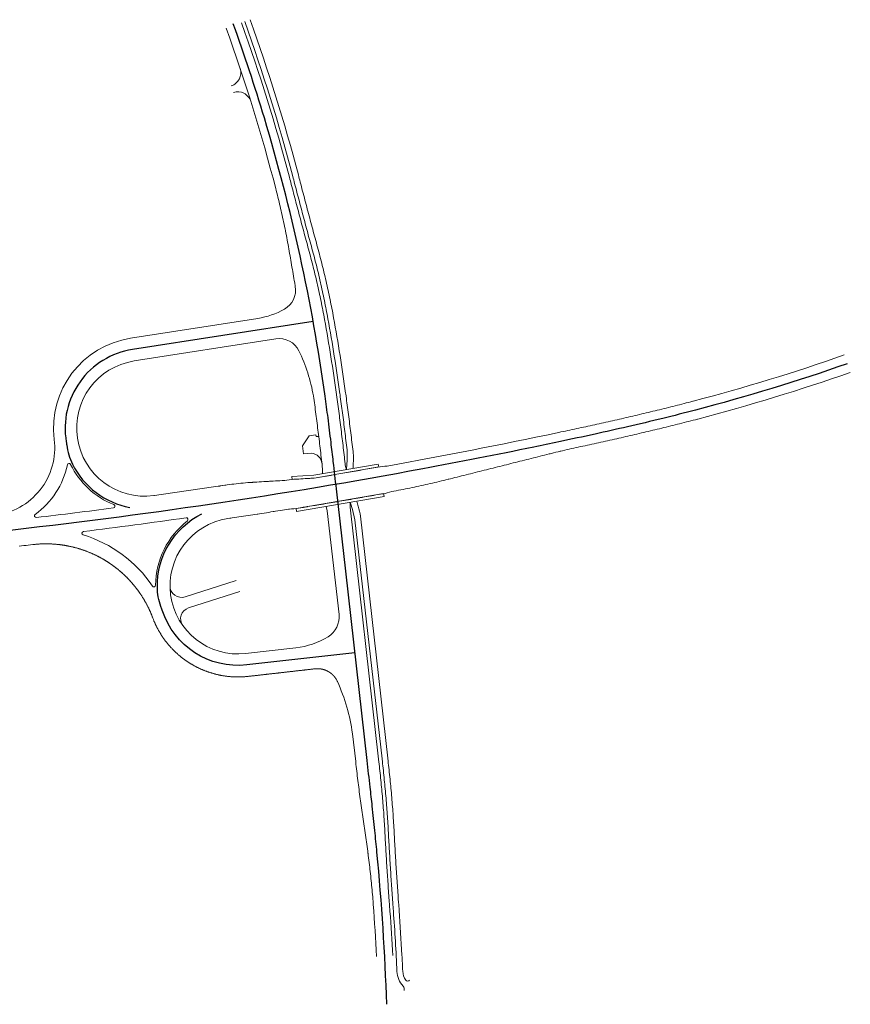
# Model space of a CAD drawing. Units: metres. Extents: x -482 to 163, y 351311 to 351738.
# Drawn here: x -198 to 163, y 351311 to 351738 of the extents above; entities that cross this region are included whole.
import ezdxf

# ---------------------------------------------------------------- set-up
doc = ezdxf.new("R2010")
doc.units = ezdxf.units.M
doc.header["$LTSCALE"] = 0.5
doc.layers.add('P_SV_SB_ACHS_0', color=2, linetype='Continuous')
doc.layers.add('P_SV_SB_FBRD_0', color=1, linetype='Continuous', lineweight=18)

msp = doc.modelspace()

# ---------------------------------------------------------------- linework, layer by layer
at = {"layer": 'P_SV_SB_ACHS_0', "ltscale": 0.2, "flags": 128}
for points in [[(-91.43, 351694.97, 0.013426), (-104.92, 351735.75, 0.013426)], [(-38.29, 351310.56, 0.015022), (-42.55, 351376.5, 0.001993), (-43.48, 351385.92, 0.001424), (-44.59, 351396.44, 0.000854), (-45.51, 351404.74, 0.000285), (-46.82, 351416.36), (-56.11, 351498.39), (-60.16, 351534.17, 0.000396), (-61.5, 351545.91, 0.001187), (-62.48, 351554.29, 0.001978), (-63.79, 351564.89, 0.002769), (-65.06, 351574.37, 0.038635), (-91.43, 351694.97)], [(-70.23, 351606.72), (-148.7, 351594.53, 0.419409), (-177.39, 351554.54, -0.014315), (-177.19, 351553.13, 0.087077), (-174.73, 351544.84, 0.235757), (-149.76, 351526.02)], [(161.57, 351588.39, -0.020259), (95.72, 351568.27, -0.004107), (81.45, 351564.66, -0.003368), (66.15, 351561.03, -0.00263), (52.11, 351557.88, -0.001891), (36.43, 351554.51, -0.001119), (25.47, 351552.22, -0.004907), (-22.67, 351542.77, -0.01857), (-206.31, 351515.61, -0.00123), (-219.51, 351514.19, -0.000879), (-234.28, 351512.67, -0.000527), (-245.94, 351511.49, -0.000176), (-262.26, 351509.87), (-481.23, 351488.25)], [(-52.1, 351463.05), (-98.99, 351457.74, -0.357096), (-135.71, 351481.45, 0.011219), (-136.3, 351483.14, -0.085397), (-137.87, 351491.47, -0.288078), (-118.55, 351523.32)]]:
    msp.add_lwpolyline(points, format="xyb", dxfattribs=at)
at = {"layer": 'P_SV_SB_FBRD_0', "flags": 128}
for points in [[(-55.81, 351542.42), (-56.29, 351544.37), (-56.35, 351544.93), (-56.46, 351545.93), (-56.58, 351546.92), (-56.7, 351547.92), (-56.81, 351548.91), (-56.93, 351549.91), (-57.04, 351550.9), (-57.16, 351551.9), (-57.28, 351552.89), (-57.4, 351553.89), (-57.52, 351554.89), (-57.63, 351555.88), (-57.76, 351556.88), (-57.88, 351557.88), (-58, 351558.87), (-58.12, 351559.87), (-58.24, 351560.86), (-58.37, 351561.86), (-58.49, 351562.86), (-58.62, 351563.85), (-58.74, 351564.85), (-58.87, 351565.85), (-59, 351566.84), (-59.13, 351567.84), (-59.26, 351568.84), (-59.39, 351569.83), (-59.53, 351570.83), (-59.66, 351571.83), (-59.79, 351572.82), (-59.93, 351573.82), (-60.07, 351574.82), (-60.1, 351575.06, 0.010239), (-65.31, 351607.61), (-65.49, 351608.6), (-65.67, 351609.58), (-65.86, 351610.57), (-66.05, 351611.56), (-66.24, 351612.55), (-66.43, 351613.54), (-66.63, 351614.52), (-66.83, 351615.51), (-67.04, 351616.49), (-67.24, 351617.48), (-67.45, 351618.46), (-67.66, 351619.45), (-67.88, 351620.43), (-68.1, 351621.41), (-68.32, 351622.39), (-68.54, 351623.38), (-68.77, 351624.36), (-69, 351625.34), (-69.23, 351626.32), (-69.46, 351627.29), (-69.7, 351628.27), (-69.94, 351629.25), (-70.19, 351630.23), (-70.43, 351631.2), (-70.68, 351632.18), (-70.93, 351633.15), (-71.19, 351634.12), (-71.45, 351635.1), (-71.71, 351636.07), (-71.97, 351637.04), (-72.23, 351638.01), (-72.5, 351638.98), (-72.76, 351639.95), (-73.03, 351640.93), (-73.29, 351641.9), (-73.55, 351642.87), (-73.81, 351643.84), (-74.08, 351644.81), (-74.34, 351645.78), (-74.6, 351646.75), (-74.86, 351647.72), (-75.12, 351648.69), (-75.38, 351649.66), (-75.64, 351650.64), (-75.89, 351651.61), (-76.15, 351652.58), (-76.41, 351653.55), (-76.67, 351654.52), (-76.93, 351655.49), (-77.18, 351656.46), (-77.44, 351657.43), (-77.69, 351658.41), (-77.95, 351659.38), (-78.2, 351660.35), (-78.46, 351661.32), (-78.71, 351662.29), (-78.97, 351663.26), (-79.22, 351664.24), (-79.47, 351665.21), (-79.73, 351666.18), (-79.73, 351666.19, 0.000982), (-80.53, 351669.24), (-80.53, 351669.24, 0.021843), (-101.37, 351736.24)], [(-99.96, 351736.75, -0.021843), (-79.08, 351669.62), (-79.08, 351669.62, -0.000982), (-78.28, 351666.56), (-78.27, 351666.56), (-78.02, 351665.58), (-77.77, 351664.61), (-77.51, 351663.64), (-77.26, 351662.66), (-77.01, 351661.69), (-76.75, 351660.71), (-76.49, 351659.74), (-76.24, 351658.77), (-75.98, 351657.79), (-75.73, 351656.82), (-75.47, 351655.85), (-75.21, 351654.88), (-74.95, 351653.9), (-74.69, 351652.93), (-74.44, 351651.96), (-74.18, 351650.98), (-73.92, 351650.01), (-73.66, 351649.04), (-73.4, 351648.06), (-73.14, 351647.09), (-72.88, 351646.12), (-72.61, 351645.15), (-72.35, 351644.17), (-72.09, 351643.2), (-71.83, 351642.23), (-71.56, 351641.26), (-71.3, 351640.28), (-71.03, 351639.31), (-70.77, 351638.34), (-70.51, 351637.36), (-70.24, 351636.39), (-69.98, 351635.42), (-69.72, 351634.44), (-69.47, 351633.47), (-69.21, 351632.49), (-68.96, 351631.51), (-68.72, 351630.54), (-68.47, 351629.56), (-68.23, 351628.58), (-67.99, 351627.6), (-67.76, 351626.62), (-67.53, 351625.64), (-67.3, 351624.65), (-67.07, 351623.67), (-66.85, 351622.69), (-66.63, 351621.71), (-66.41, 351620.72), (-66.19, 351619.74), (-65.98, 351618.75), (-65.77, 351617.77), (-65.56, 351616.78), (-65.36, 351615.79), (-65.16, 351614.8), (-64.96, 351613.81), (-64.76, 351612.83), (-64.57, 351611.84), (-64.38, 351610.85), (-64.2, 351609.86), (-64.01, 351608.86), (-63.83, 351607.88, -0.010239), (-58.62, 351575.27), (-58.58, 351575.02), (-58.45, 351574.02), (-58.31, 351573.03), (-58.17, 351572.03), (-58.04, 351571.03), (-57.91, 351570.03), (-57.77, 351569.03), (-57.64, 351568.03), (-57.51, 351567.04), (-57.38, 351566.04), (-57.26, 351565.04), (-57.13, 351564.04), (-57, 351563.04), (-56.88, 351562.05), (-56.75, 351561.05), (-56.63, 351560.05), (-56.51, 351559.05), (-56.39, 351558.06), (-56.27, 351557.06), (-56.15, 351556.06), (-56.03, 351555.07), (-55.91, 351554.07), (-55.79, 351553.07), (-55.67, 351552.07), (-55.55, 351551.08), (-55.51, 351550.73), (-55.44, 351546.53), (-55.78, 351542.82)], [(-52.85, 351542.93, -0.055849), (-52.85, 351545.15, 0.057298), (-52.88, 351549.72), (-52.95, 351550.37), (-53.07, 351551.37), (-53.19, 351552.37), (-53.31, 351553.37), (-53.42, 351554.36), (-53.54, 351555.36), (-53.66, 351556.36), (-53.78, 351557.36), (-53.91, 351558.36), (-54.03, 351559.36), (-54.15, 351560.36), (-54.27, 351561.36), (-54.4, 351562.36), (-54.52, 351563.36), (-54.65, 351564.36), (-54.78, 351565.36), (-54.9, 351566.36), (-55.03, 351567.36), (-55.16, 351568.36), (-55.3, 351569.36), (-55.43, 351570.36), (-55.56, 351571.36), (-55.7, 351572.36), (-55.83, 351573.36), (-55.97, 351574.36), (-56.11, 351575.37), (-56.14, 351575.61, 0.010239), (-61.37, 351608.32), (-61.55, 351609.31), (-61.74, 351610.31), (-61.92, 351611.3), (-62.11, 351612.29), (-62.31, 351613.29), (-62.5, 351614.28), (-62.7, 351615.27), (-62.9, 351616.26), (-63.11, 351617.25), (-63.32, 351618.24), (-63.53, 351619.23), (-63.74, 351620.22), (-63.95, 351621.21), (-64.17, 351622.19), (-64.4, 351623.18), (-64.62, 351624.17), (-64.85, 351625.15), (-65.08, 351626.14), (-65.31, 351627.12), (-65.55, 351628.1), (-65.79, 351629.09), (-66.03, 351630.07), (-66.27, 351631.05), (-66.52, 351632.03), (-66.77, 351633.01), (-67.02, 351633.99), (-67.28, 351634.97), (-67.54, 351635.95), (-67.8, 351636.92), (-68.06, 351637.9), (-68.33, 351638.88), (-68.59, 351639.85), (-68.86, 351640.83), (-69.12, 351641.8), (-69.39, 351642.78), (-69.65, 351643.76), (-69.91, 351644.73), (-70.18, 351645.71), (-70.44, 351646.68), (-70.7, 351647.66), (-70.96, 351648.64), (-71.22, 351649.61), (-71.48, 351650.59), (-71.75, 351651.56), (-72.01, 351652.54), (-72.26, 351653.52), (-72.52, 351654.49), (-72.78, 351655.47), (-73.04, 351656.44), (-73.3, 351657.42), (-73.56, 351658.4), (-73.81, 351659.37), (-74.07, 351660.35), (-74.33, 351661.32), (-74.58, 351662.3), (-74.84, 351663.28), (-75.09, 351664.25), (-75.35, 351665.23), (-75.6, 351666.21), (-75.85, 351667.18), (-75.86, 351667.19, 0.000982), (-76.66, 351670.26), (-76.66, 351670.26, 0.021843), (-97.61, 351737.6)], [(-107.96, 351733.87, -0.022825), (-86.5, 351664.43), (-86.5, 351664.42), (-86.25, 351663.46), (-86.01, 351662.49), (-85.76, 351661.52), (-85.52, 351660.56), (-85.29, 351659.59), (-85.05, 351658.62), (-84.82, 351657.65), (-84.59, 351656.68), (-84.36, 351655.71), (-84.14, 351654.74), (-83.92, 351653.77), (-83.7, 351652.8), (-83.49, 351651.83), (-83.27, 351650.86), (-83.07, 351649.88), (-82.86, 351648.91), (-82.66, 351647.93), (-82.46, 351646.96), (-82.26, 351645.98), (-82.06, 351645), (-81.87, 351644.03), (-81.68, 351643.05), (-81.49, 351642.07), (-81.31, 351641.09), (-81.13, 351640.11), (-80.95, 351639.13), (-80.78, 351638.15), (-80.61, 351637.17), (-80.44, 351636.19), (-80.27, 351635.2), (-80.1, 351634.22), (-79.94, 351633.24), (-79.77, 351632.26), (-79.61, 351631.28), (-79.44, 351630.3), (-79.27, 351629.32), (-79.11, 351628.34), (-78.94, 351627.35), (-78.77, 351626.37), (-78.6, 351625.39), (-78.43, 351624.41), (-78.26, 351623.44), (-78.01, 351621.95, -0.318087), (-82.72, 351612.04, -0.089338), (-94.29, 351608.05), (-149.47, 351599.47, 0.405153), (-182.6, 351555.59, -0.418349), (-208.67, 351522.65)], [(-105.79, 351708.9, 0.416995), (-101.94, 351716.51)], [(-97.29, 351702.13, 0.416995), (-104.86, 351706.05)], [(160.24, 351592.17, -0.020259), (94.7, 351572.14), (94.58, 351572.11), (93.62, 351571.86), (92.65, 351571.61), (91.69, 351571.36), (90.73, 351571.11), (89.76, 351570.86), (88.8, 351570.62), (87.83, 351570.37), (86.87, 351570.13), (85.9, 351569.89), (84.94, 351569.64), (83.97, 351569.4), (83, 351569.16), (82.04, 351568.92), (81.07, 351568.69), (80.1, 351568.45), (79.13, 351568.21), (78.17, 351567.98), (77.2, 351567.74), (76.23, 351567.51), (75.26, 351567.28), (74.29, 351567.05), (73.32, 351566.82), (72.35, 351566.59), (71.38, 351566.36), (70.41, 351566.13), (69.44, 351565.9), (68.47, 351565.68), (67.5, 351565.45), (66.53, 351565.22), (65.56, 351565), (64.59, 351564.78), (63.61, 351564.55), (62.64, 351564.33), (61.67, 351564.11), (60.7, 351563.89), (59.73, 351563.67), (58.75, 351563.45), (57.78, 351563.23), (56.81, 351563.02), (55.83, 351562.8), (54.86, 351562.58), (53.89, 351562.37), (52.91, 351562.15), (51.94, 351561.94), (50.96, 351561.72), (49.99, 351561.51), (49.01, 351561.3), (48.04, 351561.08), (47.06, 351560.87), (46.09, 351560.66), (46.07, 351560.66), (45.11, 351560.45), (44.14, 351560.24), (43.16, 351560.03), (42.19, 351559.82), (41.21, 351559.61), (40.23, 351559.4), (39.26, 351559.2), (38.28, 351558.99), (37.31, 351558.78), (36.33, 351558.57), (35.6, 351558.42, -0.00753), (-38.18, 351544), (-39.13, 351543.91), (-40.12, 351543.82), (-40.13, 351543.82), (-41.13, 351543.72), (-41.18, 351543.72, -0.002918), (-69.88, 351538.76), (-69.88, 351538.76), (-70.65, 351538.72), (-70.72, 351538.71), (-71.29, 351538.68), (-71.66, 351538.66), (-72.66, 351538.6), (-73.66, 351538.54), (-73.75, 351538.54), (-74.66, 351538.48), (-74.81, 351538.47), (-75.66, 351538.42), (-76.4, 351538.38), (-76.67, 351538.36), (-77.67, 351538.31), (-78.67, 351538.25), (-79.67, 351538.19), (-80.66, 351538.05), (-81.65, 351537.91), (-82.59, 351537.77), (-82.64, 351537.77), (-82.96, 351537.75), (-83.64, 351537.71), (-84.64, 351537.65), (-85.64, 351537.59), (-86.64, 351537.53), (-87.64, 351537.47), (-88.64, 351537.41), (-89.2, 351537.38), (-89.64, 351537.35), (-90.64, 351537.29), (-91.64, 351537.24), (-92.64, 351537.18), (-93.64, 351537.12), (-94.64, 351537.06), (-95.64, 351537), (-96.38, 351536.96), (-96.64, 351536.94), (-97.64, 351536.88), (-98.64, 351536.8), (-99.64, 351536.73), (-100.63, 351536.64), (-101.63, 351536.54), (-102.62, 351536.44), (-103.61, 351536.33), (-104.6, 351536.21), (-105.59, 351536.09), (-106.58, 351535.95), (-107.57, 351535.81), (-108.15, 351535.73), (-108.56, 351535.67), (-109.41, 351535.54), (-109.54, 351535.52), (-110.46, 351535.38), (-110.53, 351535.37), (-110.77, 351535.33), (-111.51, 351535.22), (-112.5, 351535.07), (-113.49, 351534.93), (-114.47, 351534.78), (-115.46, 351534.64), (-116.45, 351534.49), (-117.43, 351534.34), (-118.42, 351534.2), (-119.4, 351534.06), (-120.39, 351533.91), (-121.38, 351533.77), (-122.36, 351533.62), (-123.35, 351533.48), (-124.34, 351533.34), (-125.33, 351533.2), (-126.31, 351533.06), (-127.3, 351532.91), (-128.29, 351532.77), (-129.27, 351532.63), (-130.26, 351532.49), (-131.25, 351532.35), (-132.24, 351532.21), (-133.22, 351532.07), (-134.21, 351531.94), (-135.2, 351531.8), (-136.19, 351531.66), (-137.17, 351531.52), (-138.16, 351531.39), (-139.15, 351531.25), (-139.37, 351531.22, -0.991545), (-147.93, 351589.59), (-86.37, 351599.15, -0.327621), (-76.39, 351593.97, -0.067831), (-70.11, 351574.41, -0.00023), (-70.01, 351573.68), (-69.97, 351573.44), (-69.84, 351572.46), (-69.7, 351571.47), (-69.57, 351570.49), (-69.44, 351569.5), (-69.31, 351568.52), (-69.18, 351567.53), (-69.05, 351566.55), (-68.92, 351565.56), (-68.79, 351564.57), (-68.66, 351563.58), (-68.54, 351562.6), (-68.41, 351561.61), (-68.29, 351560.62), (-68.17, 351559.63), (-68.05, 351558.64), (-67.92, 351557.66), (-67.8, 351556.67), (-67.68, 351555.68), (-67.56, 351554.69), (-67.44, 351553.7), (-67.33, 351552.71), (-67.21, 351551.72), (-67.09, 351550.73), (-66.98, 351549.74), (-66.86, 351548.75), (-66.74, 351547.76), (-66.63, 351546.76), (-66.51, 351545.77), (-66.4, 351544.78), (-66.29, 351543.79), (-66.17, 351542.8), (-66.16, 351542.69), (-66.18, 351540.65)], [(162.89, 351584.62, -0.020259), (96.73, 351564.4), (96.61, 351564.37), (95.63, 351564.12), (94.66, 351563.86), (93.69, 351563.61), (92.72, 351563.36), (91.74, 351563.11), (90.77, 351562.86), (89.8, 351562.62), (88.82, 351562.37), (87.85, 351562.13), (86.87, 351561.88), (85.9, 351561.64), (84.93, 351561.4), (83.95, 351561.16), (82.98, 351560.92), (82, 351560.68), (81.03, 351560.44), (80.05, 351560.2), (79.07, 351559.97), (78.1, 351559.73), (77.12, 351559.5), (76.15, 351559.26), (75.17, 351559.03), (74.19, 351558.8), (73.22, 351558.57), (72.24, 351558.34), (71.26, 351558.11), (70.29, 351557.88), (69.31, 351557.66), (68.33, 351557.43), (67.35, 351557.2), (66.38, 351556.98), (65.4, 351556.76), (64.42, 351556.53), (63.44, 351556.31), (62.46, 351556.09), (61.49, 351555.87), (60.51, 351555.65), (59.53, 351555.43), (58.55, 351555.21), (57.57, 351554.99), (56.59, 351554.77), (55.61, 351554.56), (54.64, 351554.34), (53.66, 351554.12), (52.68, 351553.91), (51.7, 351553.69), (50.72, 351553.48), (49.74, 351553.27), (48.76, 351553.05), (47.78, 351552.84), (47.77, 351552.84), (46.8, 351552.64), (45.82, 351552.43), (44.84, 351552.21), (43.86, 351552), (42.88, 351551.78), (41.91, 351551.56), (40.93, 351551.34), (39.95, 351551.12), (38.98, 351550.89), (38, 351550.66), (37.27, 351550.49), (37.03, 351550.43), (36.05, 351550.2), (35.08, 351549.96), (34.11, 351549.72), (33.13, 351549.48), (32.62, 351549.35), (32.16, 351549.24), (31.19, 351548.99), (30.21, 351548.75), (29.24, 351548.51), (28.27, 351548.26), (27.3, 351548.02), (26.32, 351547.77), (25.35, 351547.53), (24.38, 351547.29), (23.41, 351547.04), (22.43, 351546.8), (21.46, 351546.55), (20.49, 351546.31), (19.52, 351546.07), (18.54, 351545.82), (17.57, 351545.58), (16.6, 351545.33), (15.62, 351545.09), (14.65, 351544.85), (13.68, 351544.6), (12.71, 351544.36), (11.73, 351544.11), (10.76, 351543.87), (9.79, 351543.63), (8.81, 351543.38), (7.84, 351543.14), (6.87, 351542.89), (5.89, 351542.65), (4.92, 351542.41), (3.95, 351542.16), (2.97, 351541.92), (2, 351541.67), (1.03, 351541.43), (0.05, 351541.18), (-0.92, 351540.94), (-1.9, 351540.7), (-2.87, 351540.45), (-3.84, 351540.21), (-4.82, 351539.96), (-5.79, 351539.72), (-6.76, 351539.48), (-7.74, 351539.23), (-8.71, 351538.99), (-9.69, 351538.74), (-10.66, 351538.5), (-11.29, 351538.34), (-11.63, 351538.25), (-12.61, 351538.01), (-13.58, 351537.77), (-14.56, 351537.54), (-15.54, 351537.3), (-16.51, 351537.07), (-17.49, 351536.84), (-18.47, 351536.61), (-19.44, 351536.39), (-20.42, 351536.16), (-21.4, 351535.94), (-22.38, 351535.73), (-23.36, 351535.51), (-24.34, 351535.3), (-25.32, 351535.09), (-26.3, 351534.88), (-27.29, 351534.68), (-28.27, 351534.47), (-29.25, 351534.27), (-30.23, 351534.07), (-31.22, 351533.88), (-32.2, 351533.69), (-33.19, 351533.5), (-34.17, 351533.31), (-35.16, 351533.12), (-36.14, 351532.94), (-37.12, 351532.68), (-38.08, 351532.43), (-38.09, 351532.42), (-39.06, 351532.16), (-40.05, 351531.98), (-41.04, 351531.81), (-42.02, 351531.63), (-43.01, 351531.46), (-44, 351531.28), (-44.99, 351531.11), (-45.97, 351530.93), (-46.96, 351530.76), (-47.95, 351530.59), (-48.94, 351530.42), (-49.93, 351530.24), (-50.91, 351530.07), (-51.9, 351529.9), (-52.89, 351529.73), (-53.88, 351529.56), (-54.87, 351529.39), (-55.86, 351529.22), (-56.85, 351529.05), (-57.83, 351528.88), (-58.82, 351528.71), (-59.81, 351528.54), (-60.8, 351528.37), (-61.79, 351528.21), (-61.9, 351528.19), (-61.92, 351528.19), (-61.92, 351528.19), (-61.93, 351528.18), (-61.98, 351528.18), (-62.04, 351528.17), (-62.78, 351528.04), (-62.82, 351528.03), (-63.77, 351527.87), (-64.76, 351527.71), (-64.78, 351527.7), (-65.75, 351527.54), (-66.73, 351527.38), (-66.76, 351527.37), (-67.72, 351527.21), (-67.95, 351527.17), (-68.71, 351527.05), (-68.78, 351527.04), (-69.34, 351526.94), (-69.7, 351526.88), (-70.69, 351526.72), (-71.68, 351526.55), (-71.77, 351526.54), (-72.67, 351526.39), (-72.82, 351526.37), (-73.66, 351526.23), (-74.39, 351526.11), (-74.65, 351526.07), (-75.64, 351525.9), (-76.63, 351525.74), (-77.62, 351525.58), (-78.62, 351525.5), (-79.63, 351525.42), (-80.58, 351525.35), (-80.63, 351525.34), (-80.95, 351525.3), (-81.62, 351525.19), (-82.61, 351525.03), (-83.6, 351524.87), (-84.59, 351524.71), (-85.58, 351524.55), (-86.57, 351524.4), (-87.12, 351524.31), (-87.56, 351524.24), (-88.55, 351524.08), (-89.54, 351523.93), (-90.54, 351523.77), (-91.53, 351523.61), (-92.52, 351523.46), (-93.51, 351523.3), (-94.24, 351523.19), (-94.5, 351523.15), (-95.49, 351523), (-96.48, 351522.84), (-97.47, 351522.69), (-98.46, 351522.54), (-99.45, 351522.38), (-100.45, 351522.23), (-101.44, 351522.08), (-102.43, 351521.93), (-103.42, 351521.78), (-104.41, 351521.63), (-105.4, 351521.48), (-105.99, 351521.39), (-106.39, 351521.33), (-107.26, 351521.2, 0.981858), (-99.55, 351462.71), (-77.72, 351465.19, 0.108405), (-63.73, 351469.96, 0.283047), (-59.02, 351479.67), (-64.1, 351524.53), (-64.57, 351526.47)], [(-35.71, 351331.69, 0.004371), (-36.91, 351350.94), (-36.91, 351350.94, 0.00079), (-37.17, 351354.42), (-37.19, 351354.75), (-37.26, 351355.75), (-37.34, 351356.75), (-37.41, 351357.75), (-37.48, 351358.75), (-37.55, 351359.75), (-37.62, 351360.75), (-37.69, 351361.75), (-37.76, 351362.75), (-37.83, 351363.75), (-37.89, 351364.76), (-37.96, 351365.76), (-38.03, 351366.76), (-38.09, 351367.76), (-38.15, 351368.76), (-38.22, 351369.76), (-38.28, 351370.76), (-38.34, 351371.77), (-38.4, 351372.77), (-38.46, 351373.77), (-38.52, 351374.77), (-38.58, 351375.78), (-38.64, 351376.78), (-38.64, 351376.87), (-38.7, 351377.78), (-38.75, 351378.78), (-38.81, 351379.79), (-38.86, 351380.79), (-38.92, 351381.79), (-38.97, 351382.79), (-39.02, 351383.8), (-39.07, 351384.8), (-39.13, 351385.8), (-39.18, 351386.81), (-39.24, 351387.81), (-39.3, 351388.81), (-39.36, 351389.81), (-39.43, 351390.81), (-39.5, 351391.81), (-39.56, 351392.82), (-39.64, 351393.82), (-39.71, 351394.82), (-39.79, 351395.82), (-39.86, 351396.82), (-39.94, 351397.82), (-40.03, 351398.81), (-40.11, 351399.81), (-40.2, 351400.81), (-40.28, 351401.81), (-40.37, 351402.81), (-40.47, 351403.8), (-40.56, 351404.8), (-40.66, 351405.8), (-40.75, 351406.8), (-40.85, 351407.79), (-40.95, 351408.79), (-41.06, 351409.78), (-41.16, 351410.78), (-41.27, 351411.77), (-41.38, 351412.77), (-41.49, 351413.76), (-41.6, 351414.76), (-41.71, 351415.75), (-41.83, 351416.74), (-41.85, 351416.92), (-54.22, 351526.21), (-54.2, 351528.23)], [(-30.8, 351316.48, 0.270613), (-31.23, 351318.45, -0.175849), (-33.86, 351324.74, 0.005962), (-35.42, 351351.05), (-35.42, 351351.05, 0.00079), (-35.67, 351354.53), (-35.69, 351354.86), (-35.77, 351355.86), (-35.84, 351356.86), (-35.91, 351357.86), (-35.99, 351358.87), (-36.06, 351359.87), (-36.13, 351360.87), (-36.2, 351361.87), (-36.26, 351362.88), (-36.33, 351363.88), (-36.4, 351364.88), (-36.47, 351365.88), (-36.53, 351366.89), (-36.6, 351367.89), (-36.66, 351368.89), (-36.72, 351369.89), (-36.79, 351370.9), (-36.85, 351371.9), (-36.91, 351372.9), (-36.97, 351373.91), (-37.03, 351374.91), (-37.09, 351375.92), (-37.15, 351376.92), (-37.15, 351377.01), (-37.2, 351377.92), (-37.26, 351378.93), (-37.32, 351379.93), (-37.37, 351380.94), (-37.42, 351381.94), (-37.48, 351382.94), (-37.53, 351383.95), (-37.58, 351384.95), (-37.64, 351385.96), (-37.69, 351386.96), (-37.75, 351387.96), (-37.81, 351388.97), (-37.87, 351389.97), (-37.94, 351390.97), (-38, 351391.97), (-38.07, 351392.97), (-38.14, 351393.98), (-38.22, 351394.98), (-38.29, 351395.98), (-38.37, 351396.98), (-38.45, 351397.98), (-38.53, 351398.98), (-38.62, 351399.98), (-38.7, 351400.98), (-38.79, 351401.97), (-38.88, 351402.97), (-38.97, 351403.97), (-39.07, 351404.97), (-39.16, 351405.97), (-39.26, 351406.96), (-39.36, 351407.96), (-39.46, 351408.95), (-39.57, 351409.95), (-39.67, 351410.95), (-39.78, 351411.94), (-39.89, 351412.94), (-40, 351413.93), (-40.11, 351414.92), (-40.22, 351415.92), (-40.34, 351416.91), (-40.36, 351417.09), (-52.09, 351520.73), (-53.11, 351525.14), (-54.08, 351527.88)], [(-31.72, 351331.9, 0.004371), (-32.92, 351351.23), (-32.92, 351351.23, 0.00079), (-33.18, 351354.72), (-33.2, 351355.05), (-33.28, 351356.05), (-33.35, 351357.05), (-33.42, 351358.06), (-33.49, 351359.06), (-33.56, 351360.07), (-33.63, 351361.07), (-33.7, 351362.08), (-33.77, 351363.08), (-33.84, 351364.08), (-33.91, 351365.09), (-33.97, 351366.09), (-34.04, 351367.1), (-34.11, 351368.1), (-34.17, 351369.11), (-34.23, 351370.11), (-34.3, 351371.12), (-34.36, 351372.13), (-34.42, 351373.13), (-34.48, 351374.14), (-34.54, 351375.14), (-34.6, 351376.15), (-34.66, 351377.16), (-34.66, 351377.25), (-34.71, 351378.16), (-34.77, 351379.17), (-34.83, 351380.17), (-34.88, 351381.18), (-34.94, 351382.19), (-34.99, 351383.19), (-35.04, 351384.2), (-35.09, 351385.2), (-35.15, 351386.21), (-35.2, 351387.21), (-35.26, 351388.22), (-35.32, 351389.22), (-35.39, 351390.23), (-35.45, 351391.23), (-35.52, 351392.24), (-35.59, 351393.24), (-35.66, 351394.24), (-35.73, 351395.24), (-35.81, 351396.25), (-35.89, 351397.25), (-35.97, 351398.25), (-36.05, 351399.25), (-36.13, 351400.25), (-36.22, 351401.25), (-36.31, 351402.25), (-36.4, 351403.25), (-36.49, 351404.25), (-36.58, 351405.25), (-36.68, 351406.24), (-36.78, 351407.24), (-36.88, 351408.24), (-36.98, 351409.23), (-37.08, 351410.23), (-37.19, 351411.23), (-37.3, 351412.22), (-37.4, 351413.22), (-37.51, 351414.21), (-37.63, 351415.21), (-37.74, 351416.2), (-37.85, 351417.19), (-37.87, 351417.37), (-49.75, 351522.21, 0.056078), (-50.74, 351526.57, -0.056243), (-51.24, 351528.76)], [(-132.37, 351492.01, 0.508568), (-125.84, 351487.25), (-103.64, 351494.41)], [(-126.83, 351474.82, -0.508568), (-124.31, 351482.49), (-102.11, 351489.65)], [(-42.7, 351331.31, 0.005161), (-44.15, 351353.9), (-44.17, 351354.23), (-44.25, 351355.22), (-44.33, 351356.21), (-44.41, 351357.21), (-44.49, 351358.2), (-44.58, 351359.19), (-44.67, 351360.18), (-44.76, 351361.18), (-44.85, 351362.17), (-44.95, 351363.16), (-45.05, 351364.15), (-45.15, 351365.14), (-45.25, 351366.13), (-45.36, 351367.13), (-45.47, 351368.12), (-45.58, 351369.11), (-45.69, 351370.1), (-45.81, 351371.09), (-45.93, 351372.08), (-46.05, 351373.06), (-46.18, 351374.05), (-46.3, 351375.04), (-46.43, 351376.03), (-46.45, 351376.12), (-46.57, 351377.02), (-46.7, 351378.01), (-46.84, 351378.99), (-46.98, 351379.98), (-47.12, 351380.97), (-47.27, 351381.95), (-47.41, 351382.94), (-47.56, 351383.93), (-47.71, 351384.91), (-47.86, 351385.9), (-48.01, 351386.89), (-48.15, 351387.88), (-48.3, 351388.87), (-48.44, 351389.85), (-48.59, 351390.84), (-48.73, 351391.83), (-48.87, 351392.82), (-49.01, 351393.81), (-49.15, 351394.8), (-49.29, 351395.79), (-49.42, 351396.77), (-49.56, 351397.76), (-49.69, 351398.75), (-49.82, 351399.74), (-49.96, 351400.73), (-50.09, 351401.72), (-50.22, 351402.72), (-50.34, 351403.71), (-50.47, 351404.7), (-50.59, 351405.69), (-50.72, 351406.68), (-50.84, 351407.67), (-50.96, 351408.67), (-51.08, 351409.66), (-51.2, 351410.65), (-51.31, 351411.64), (-51.43, 351412.64), (-51.54, 351413.63), (-51.65, 351414.62), (-51.76, 351415.62), (-51.78, 351415.8), (-53.16, 351427.92, 0.068966), (-59.72, 351450.58)], [(-28.43, 351321.03, -0.533344), (-30.09, 351321.02, -0.137455), (-31.36, 351324.86, 0.001591), (-31.72, 351331.9)]]:
    msp.add_lwpolyline(points, format="xyb", dxfattribs=at)
at = {"layer": 'P_SV_SB_FBRD_0'}
msp.add_lwpolyline([(-66.45, 351545.24), (-66.8, 351546.57), (-67.37, 351547.6), (-68.54, 351548.75), (-70.03, 351549.47), (-71, 351549.65), (-74.38, 351549.33), (-74.89, 351552.75), (-72.03, 351557.08), (-69.06, 351557.48), (-69.02, 351557.21), (-68.87, 351556.93), (-68.79, 351556.85), (-68.53, 351556.77), (-67.83, 351556.86)], dxfattribs=at)
at = {"layer": 'P_SV_SB_FBRD_0', "flags": 128}
msp.add_lwpolyline([(-156.93, 351525.84, 0.771844), (-156.74, 351527.27, -0.185255), (-175.51, 351544.71, 0.712569), (-176.91, 351544.54, -0.185255), (-190.86, 351523.05, 0.771843), (-190.33, 351521.7, 0.003372)], format="xyb", close=True, dxfattribs=at)
at = {"layer": 'P_SV_SB_FBRD_0'}
for points in [[(-79.41, 351538.21), (-69.84, 351538.77), (-41.74, 351543.62), (-41.96, 351544.85), (-69.99, 351540.01), (-79.49, 351539.45)], [(-77.61, 351525.58), (-77.41, 351524.35), (-39.46, 351530.82), (-39.68, 351532.05)]]:
    msp.add_lwpolyline(points, close=True, dxfattribs=at)
msp.add_lwpolyline([(-124.83, 351520.23, 0.768974), (-125.4, 351521.57, -0.004488), (-169.96, 351515.6, 0.810362), (-170.08, 351514.14, -0.172637), (-139.99, 351491.96, 0.73616), (-138.62, 351492.37, -0.228782), (-124.83, 351520.23)], format="xyb", dxfattribs=at)
at = {"layer": 'P_SV_SB_FBRD_0', "flags": 128}
msp.add_lwpolyline([(-59.72, 351450.58), (-59.8, 351450.74), (-59.9, 351450.96), (-60.01, 351451.17), (-60.13, 351451.37), (-60.21, 351451.5), (-60.21, 351451.5), (-60.21, 351451.51), (-60.22, 351451.52), (-60.22, 351451.52), (-60.22, 351451.53), (-60.23, 351451.54), (-60.23, 351451.54), (-60.24, 351451.55), (-60.24, 351451.56), (-60.24, 351451.56), (-60.25, 351451.57), (-60.25, 351451.58), (-60.25, 351451.58), (-60.26, 351451.58), (-60.26, 351451.59), (-60.27, 351451.6), (-60.27, 351451.61), (-60.27, 351451.61), (-60.28, 351451.62), (-60.28, 351451.63), (-60.29, 351451.64), (-60.29, 351451.64), (-60.3, 351451.65), (-60.3, 351451.66), (-60.31, 351451.67), (-60.31, 351451.68), (-60.32, 351451.68), (-60.32, 351451.69), (-60.33, 351451.7), (-60.33, 351451.71), (-60.34, 351451.72), (-60.35, 351451.73), (-60.35, 351451.73), (-60.36, 351451.74), (-60.36, 351451.75), (-60.37, 351451.76), (-60.37, 351451.77), (-60.38, 351451.78), (-60.38, 351451.78), (-60.39, 351451.79), (-60.39, 351451.8), (-60.4, 351451.81), (-60.41, 351451.82), (-60.41, 351451.83), (-60.42, 351451.84), (-60.43, 351451.85), (-60.43, 351451.86), (-60.44, 351451.87), (-60.45, 351451.88), (-60.45, 351451.89), (-60.46, 351451.9), (-60.47, 351451.91), (-60.47, 351451.92), (-60.48, 351451.94), (-60.49, 351451.95), (-60.5, 351451.96), (-60.51, 351451.97), (-60.51, 351451.98), (-60.51, 351451.98), (-60.52, 351451.99), (-60.53, 351452), (-60.54, 351452.02), (-60.55, 351452.03), (-60.55, 351452.04), (-60.56, 351452.05), (-60.57, 351452.07), (-60.58, 351452.08), (-60.59, 351452.09), (-60.6, 351452.1), (-60.61, 351452.12), (-60.62, 351452.13), (-60.63, 351452.14), (-60.64, 351452.16), (-60.64, 351452.16), (-60.65, 351452.17), (-60.65, 351452.17), (-60.66, 351452.19), (-60.67, 351452.2), (-60.68, 351452.21), (-60.69, 351452.23), (-60.7, 351452.24), (-60.71, 351452.26), (-60.72, 351452.27), (-60.73, 351452.29), (-60.74, 351452.3), (-60.75, 351452.32), (-60.77, 351452.33), (-60.78, 351452.35), (-60.79, 351452.36), (-60.79, 351452.37), (-60.8, 351452.38), (-60.81, 351452.4), (-60.83, 351452.41), (-60.84, 351452.43), (-60.85, 351452.45), (-60.87, 351452.46), (-60.88, 351452.48), (-60.89, 351452.5), (-60.91, 351452.52), (-60.92, 351452.53), (-60.93, 351452.55), (-60.93, 351452.55), (-60.95, 351452.57), (-60.96, 351452.59), (-60.98, 351452.6), (-60.99, 351452.62), (-61.01, 351452.64), (-61.02, 351452.66), (-61.04, 351452.68), (-61.05, 351452.7), (-61.07, 351452.72), (-61.08, 351452.73), (-61.09, 351452.74), (-61.1, 351452.76), (-61.12, 351452.78), (-61.14, 351452.8), (-61.16, 351452.82), (-61.17, 351452.84), (-61.19, 351452.86), (-61.21, 351452.88), (-61.23, 351452.9), (-61.24, 351452.91), (-61.25, 351452.92), (-61.27, 351452.94), (-61.28, 351452.96), (-61.3, 351452.99), (-61.32, 351453.01), (-61.34, 351453.03), (-61.36, 351453.05), (-61.36, 351453.05), (-61.36, 351453.05), (-61.36, 351453.05), (-61.36, 351453.05), (-61.36, 351453.05), (-61.36, 351453.05), (-61.39, 351453.07), (-61.4, 351453.09), (-61.41, 351453.1), (-61.43, 351453.12), (-61.45, 351453.14), (-61.47, 351453.17), (-61.49, 351453.19), (-61.52, 351453.21), (-61.54, 351453.24), (-61.56, 351453.26), (-61.56, 351453.26), (-61.59, 351453.29), (-61.61, 351453.31), (-61.61, 351453.31), (-61.64, 351453.34), (-61.66, 351453.36), (-61.68, 351453.38), (-61.69, 351453.39), (-61.71, 351453.41), (-61.73, 351453.43), (-61.73, 351453.43), (-61.74, 351453.44), (-61.77, 351453.46), (-61.79, 351453.49), (-61.82, 351453.52), (-61.85, 351453.54), (-61.88, 351453.57), (-61.9, 351453.59), (-61.91, 351453.6), (-61.94, 351453.62), (-61.97, 351453.65), (-62, 351453.68), (-62.03, 351453.71), (-62.06, 351453.73), (-62.08, 351453.75), (-62.09, 351453.76), (-62.12, 351453.79), (-62.16, 351453.82), (-62.19, 351453.85), (-62.22, 351453.88), (-62.26, 351453.91), (-62.26, 351453.91), (-62.29, 351453.93), (-62.33, 351453.96), (-62.37, 351453.99), (-62.4, 351454.02), (-62.44, 351454.05), (-62.44, 351454.06), (-62.48, 351454.08), (-62.52, 351454.12), (-62.56, 351454.15), (-62.6, 351454.18), (-62.63, 351454.2), (-62.64, 351454.21), (-62.68, 351454.24), (-62.72, 351454.27), (-62.77, 351454.3), (-62.81, 351454.33), (-62.82, 351454.34), (-62.85, 351454.37), (-62.9, 351454.4), (-62.95, 351454.43), (-62.99, 351454.46), (-63.02, 351454.48), (-63.04, 351454.49), (-63.09, 351454.53), (-63.14, 351454.56), (-63.19, 351454.59), (-63.21, 351454.61), (-63.24, 351454.62), (-63.29, 351454.66), (-63.34, 351454.69), (-63.4, 351454.72), (-63.42, 351454.74), (-63.45, 351454.76), (-63.49, 351454.78), (-63.51, 351454.79), (-63.56, 351454.82), (-63.62, 351454.86), (-63.62, 351454.86), (-63.68, 351454.89), (-63.74, 351454.92), (-63.8, 351454.95), (-63.83, 351454.97), (-63.86, 351454.99), (-63.92, 351455.02), (-63.98, 351455.05), (-64.04, 351455.08), (-64.05, 351455.09), (-64.11, 351455.12), (-64.18, 351455.15), (-64.24, 351455.18), (-64.25, 351455.19), (-64.31, 351455.22), (-64.38, 351455.25), (-64.45, 351455.28), (-64.47, 351455.29), (-64.52, 351455.31), (-64.6, 351455.34), (-64.67, 351455.38), (-64.68, 351455.38), (-64.74, 351455.41), (-64.82, 351455.44), (-64.9, 351455.47), (-64.9, 351455.47), (-64.97, 351455.5), (-65.05, 351455.53), (-65.13, 351455.56), (-65.13, 351455.56), (-65.21, 351455.59), (-65.3, 351455.62), (-65.35, 351455.63), (-65.38, 351455.64), (-65.38, 351455.64), (-65.47, 351455.67), (-65.55, 351455.7), (-65.58, 351455.71), (-65.64, 351455.72), (-65.73, 351455.75), (-65.8, 351455.77), (-65.82, 351455.78), (-65.91, 351455.8), (-66, 351455.82), (-66.03, 351455.83), (-66.09, 351455.85), (-66.18, 351455.87), (-66.27, 351455.89), (-66.28, 351455.89), (-66.37, 351455.91), (-66.47, 351455.93), (-66.5, 351455.94), (-66.57, 351455.95), (-66.67, 351455.97), (-66.73, 351455.98), (-66.77, 351455.99), (-66.87, 351456), (-66.97, 351456.02), (-66.97, 351456.02), (-67.07, 351456.03), (-67.17, 351456.05), (-67.2, 351456.05), (-67.28, 351456.06), (-67.38, 351456.07), (-67.44, 351456.08), (-67.49, 351456.08), (-67.6, 351456.09), (-67.67, 351456.1), (-67.7, 351456.1), (-67.72, 351456.1), (-67.73, 351456.1), (-67.81, 351456.11), (-67.91, 351456.11), (-67.92, 351456.11), (-68.03, 351456.12), (-68.03, 351456.12), (-68.12, 351456.12), (-68.14, 351456.12), (-68.15, 351456.12), (-68.25, 351456.12), (-68.26, 351456.12), (-68.36, 351456.12), (-68.38, 351456.12), (-68.38, 351456.12), (-68.39, 351456.12), (-68.39, 351456.12), (-68.39, 351456.12), (-68.39, 351456.12), (-68.47, 351456.12), (-68.49, 351456.12), (-68.54, 351456.12), (-68.58, 351456.12), (-68.6, 351456.12), (-68.62, 351456.12), (-68.69, 351456.12), (-68.81, 351456.11), (-68.82, 351456.11), (-68.86, 351456.11), (-68.92, 351456.1), (-68.95, 351456.1), (-69.03, 351456.1), (-69.1, 351456.09), (-69.12, 351456.09), (-69.15, 351456.09), (-69.26, 351456.08), (-69.33, 351456.07), (-69.37, 351456.07), (-69.43, 351456.06), (-69.58, 351456.04), (-69.79, 351456.02), (-69.79, 351456.02), (-69.79, 351456.02), (-69.83, 351456.02), (-69.94, 351456), (-70.07, 351455.99), (-70.32, 351455.96), (-70.37, 351455.95), (-70.37, 351455.95), (-70.37, 351455.95), (-70.57, 351455.93), (-70.82, 351455.9), (-70.93, 351455.89), (-71.07, 351455.88), (-71.32, 351455.85), (-71.56, 351455.82), (-71.81, 351455.79), (-71.92, 351455.78), (-72.06, 351455.76), (-72.31, 351455.73), (-72.56, 351455.71), (-72.81, 351455.68), (-72.9, 351455.67), (-72.92, 351455.67), (-73.06, 351455.65), (-73.24, 351455.63), (-73.3, 351455.62), (-73.55, 351455.59), (-73.8, 351455.57), (-73.91, 351455.55), (-74.05, 351455.54), (-74.3, 351455.51), (-74.55, 351455.48), (-74.79, 351455.45), (-74.91, 351455.44), (-75.04, 351455.42), (-75.29, 351455.4), (-75.54, 351455.37), (-75.79, 351455.34), (-76.04, 351455.31), (-76.28, 351455.28), (-76.53, 351455.26), (-76.78, 351455.23), (-77.03, 351455.2), (-77.28, 351455.17), (-77.53, 351455.14), (-77.77, 351455.12), (-78.02, 351455.09), (-78.27, 351455.06), (-78.52, 351455.03), (-78.77, 351455), (-79.02, 351454.97), (-79.27, 351454.95), (-79.51, 351454.92), (-79.76, 351454.89), (-80.01, 351454.86), (-80.26, 351454.83), (-80.51, 351454.81), (-80.76, 351454.78), (-81, 351454.75), (-81.25, 351454.72), (-81.5, 351454.69), (-81.75, 351454.67), (-82, 351454.64), (-82.25, 351454.61), (-82.49, 351454.58), (-82.74, 351454.55), (-82.99, 351454.52), (-83.24, 351454.5), (-83.49, 351454.47), (-83.74, 351454.44), (-83.99, 351454.41), (-84.23, 351454.38), (-84.48, 351454.36), (-84.73, 351454.33), (-84.98, 351454.3), (-85.23, 351454.27), (-85.48, 351454.24), (-85.72, 351454.22), (-85.97, 351454.19), (-86.22, 351454.16), (-86.47, 351454.13), (-86.72, 351454.1), (-86.97, 351454.07), (-87.21, 351454.05), (-87.46, 351454.02), (-87.71, 351453.99), (-87.96, 351453.96), (-88.21, 351453.93), (-88.46, 351453.91), (-88.71, 351453.88), (-88.95, 351453.85), (-89.2, 351453.82), (-89.45, 351453.79), (-89.7, 351453.77), (-89.95, 351453.74), (-90.2, 351453.71), (-90.44, 351453.68), (-90.69, 351453.65), (-90.94, 351453.62), (-91.19, 351453.6), (-91.44, 351453.57), (-91.69, 351453.54), (-91.93, 351453.51), (-92.18, 351453.48), (-92.43, 351453.46), (-92.68, 351453.43), (-92.93, 351453.4), (-93.18, 351453.37), (-93.42, 351453.34), (-93.67, 351453.31), (-93.92, 351453.29), (-94.17, 351453.26), (-94.42, 351453.23), (-94.67, 351453.2), (-94.92, 351453.17), (-95.16, 351453.15), (-95.41, 351453.12), (-95.66, 351453.09), (-95.91, 351453.06), (-96.16, 351453.03), (-96.41, 351453.01), (-96.65, 351452.98), (-96.9, 351452.95), (-97.15, 351452.92), (-97.4, 351452.89), (-97.65, 351452.86), (-97.9, 351452.84), (-98.14, 351452.81), (-98.39, 351452.78), (-98.43, 351452.78), (-98.64, 351452.75), (-98.9, 351452.73), (-99.15, 351452.7), (-99.4, 351452.68), (-99.65, 351452.66), (-99.91, 351452.64), (-100.16, 351452.62), (-100.41, 351452.6), (-100.66, 351452.59), (-100.92, 351452.57), (-101.17, 351452.56), (-101.42, 351452.55), (-101.67, 351452.54), (-101.93, 351452.54), (-102.18, 351452.53), (-102.43, 351452.53), (-102.69, 351452.53), (-102.94, 351452.53), (-103.19, 351452.53), (-103.45, 351452.53), (-103.7, 351452.53), (-103.95, 351452.54), (-104.21, 351452.55), (-104.46, 351452.56), (-104.71, 351452.57), (-104.97, 351452.58), (-105.22, 351452.6), (-105.47, 351452.61), (-105.72, 351452.63), (-105.98, 351452.65), (-106.23, 351452.67), (-106.48, 351452.69), (-106.73, 351452.71), (-106.98, 351452.74), (-107.24, 351452.77), (-107.49, 351452.8), (-107.74, 351452.83), (-107.99, 351452.86), (-108.24, 351452.89), (-108.49, 351452.93), (-108.74, 351452.96), (-108.99, 351453), (-109.24, 351453.04), (-109.49, 351453.08), (-109.74, 351453.13), (-109.99, 351453.17), (-110.24, 351453.22), (-110.49, 351453.27), (-110.74, 351453.32), (-110.99, 351453.37), (-111.23, 351453.42), (-111.48, 351453.48), (-111.73, 351453.53), (-111.97, 351453.59), (-112.22, 351453.65), (-112.47, 351453.71), (-112.71, 351453.77), (-112.96, 351453.83), (-113.2, 351453.9), (-113.44, 351453.97), (-113.69, 351454.04), (-113.93, 351454.11), (-114.17, 351454.18), (-114.42, 351454.25), (-114.66, 351454.33), (-114.9, 351454.4), (-115.14, 351454.48), (-115.38, 351454.56), (-115.62, 351454.64), (-115.86, 351454.72), (-116.1, 351454.81), (-116.34, 351454.89), (-116.58, 351454.98), (-116.81, 351455.07), (-117.05, 351455.16), (-117.29, 351455.25), (-117.52, 351455.34), (-117.76, 351455.44), (-117.99, 351455.53), (-118.22, 351455.63), (-118.46, 351455.73), (-118.69, 351455.83), (-118.92, 351455.93), (-119.15, 351456.04), (-119.38, 351456.14), (-119.61, 351456.25), (-119.84, 351456.36), (-120.07, 351456.47), (-120.3, 351456.58), (-120.52, 351456.69), (-120.75, 351456.8), (-120.98, 351456.92), (-121.2, 351457.04), (-121.42, 351457.15), (-121.65, 351457.27), (-121.87, 351457.39), (-122.09, 351457.52), (-122.31, 351457.64), (-122.53, 351457.77), (-122.75, 351457.89), (-122.97, 351458.02), (-123.19, 351458.15), (-123.4, 351458.28), (-123.62, 351458.41), (-123.83, 351458.55), (-124.05, 351458.68), (-124.26, 351458.82), (-124.47, 351458.96), (-124.69, 351459.1), (-124.9, 351459.24), (-125.11, 351459.38), (-125.32, 351459.52), (-125.52, 351459.67), (-125.73, 351459.81), (-125.94, 351459.96), (-126.14, 351460.11), (-126.35, 351460.26), (-126.55, 351460.41), (-126.75, 351460.56), (-126.95, 351460.71), (-127.15, 351460.87), (-127.35, 351461.03), (-127.55, 351461.18), (-127.75, 351461.34), (-127.94, 351461.5), (-128.14, 351461.66), (-128.33, 351461.83), (-128.53, 351461.99), (-128.72, 351462.16), (-128.91, 351462.32), (-129.1, 351462.49), (-129.29, 351462.66), (-129.47, 351462.83), (-129.66, 351463), (-129.85, 351463.17), (-130.03, 351463.34), (-130.21, 351463.52), (-130.4, 351463.7), (-130.58, 351463.87), (-130.76, 351464.05), (-130.94, 351464.23), (-131.11, 351464.41), (-131.29, 351464.59), (-131.47, 351464.77), (-131.64, 351464.96), (-131.81, 351465.14), (-131.98, 351465.33), (-132.16, 351465.52), (-132.32, 351465.7), (-132.49, 351465.89), (-132.66, 351466.08), (-132.83, 351466.28), (-132.99, 351466.47), (-133.15, 351466.66), (-133.31, 351466.86), (-133.48, 351467.05), (-133.63, 351467.25), (-133.79, 351467.45), (-133.95, 351467.65), (-134.11, 351467.85), (-134.26, 351468.05), (-134.41, 351468.25), (-134.56, 351468.45), (-134.72, 351468.65), (-134.86, 351468.86), (-135.01, 351469.06), (-135.16, 351469.27), (-135.3, 351469.48), (-135.45, 351469.69), (-135.59, 351469.9), (-135.73, 351470.11), (-135.87, 351470.32), (-136.01, 351470.53), (-136.15, 351470.74), (-136.28, 351470.96), (-136.42, 351471.17), (-136.55, 351471.39), (-136.68, 351471.6), (-136.81, 351471.82), (-136.94, 351472.04), (-137.07, 351472.26), (-137.19, 351472.48), (-137.32, 351472.7), (-137.44, 351472.92), (-137.56, 351473.14), (-137.68, 351473.36), (-137.8, 351473.59), (-137.92, 351473.81), (-138.04, 351474.03), (-138.15, 351474.26), (-138.26, 351474.49), (-138.38, 351474.71), (-138.49, 351474.94), (-138.6, 351475.17), (-138.7, 351475.4), (-138.81, 351475.63), (-138.91, 351475.86), (-139.02, 351476.09), (-139.12, 351476.32), (-139.22, 351476.56), (-139.32, 351476.79), (-139.41, 351477.02), (-139.51, 351477.26), (-139.6, 351477.49), (-139.69, 351477.73), (-139.78, 351477.97), (-139.86, 351478.15), (-139.87, 351478.2), (-139.96, 351478.43), (-140.05, 351478.66), (-140.14, 351478.89), (-140.23, 351479.12), (-140.32, 351479.35), (-140.39, 351479.53), (-140.39, 351479.53), (-140.42, 351479.58), (-140.51, 351479.81), (-140.61, 351480.04), (-140.7, 351480.27), (-140.8, 351480.5), (-140.9, 351480.72), (-141, 351480.95), (-141.03, 351481.02), (-141.1, 351481.17), (-141.21, 351481.4), (-141.31, 351481.62), (-141.41, 351481.85), (-141.52, 351482.07), (-141.63, 351482.3), (-141.74, 351482.52), (-141.85, 351482.74), (-141.96, 351482.96), (-142.07, 351483.18), (-142.18, 351483.4), (-142.29, 351483.62), (-142.41, 351483.84), (-142.52, 351484.06), (-142.64, 351484.28), (-142.76, 351484.5), (-142.88, 351484.71), (-143, 351484.93), (-143.12, 351485.15), (-143.24, 351485.36), (-143.37, 351485.57), (-143.49, 351485.79), (-143.62, 351486), (-143.74, 351486.21), (-143.87, 351486.43), (-144, 351486.64), (-144.13, 351486.85), (-144.26, 351487.06), (-144.39, 351487.27), (-144.42, 351487.31), (-144.52, 351487.48), (-144.66, 351487.68), (-144.79, 351487.89), (-144.93, 351488.1), (-144.98, 351488.17), (-145.07, 351488.31), (-145.07, 351488.31), (-145.17, 351488.46), (-145.21, 351488.51), (-145.22, 351488.53), (-145.27, 351488.6), (-145.31, 351488.66), (-145.34, 351488.72), (-145.37, 351488.75), (-145.47, 351488.9), (-145.48, 351488.92), (-145.57, 351489.05), (-145.63, 351489.12), (-145.68, 351489.2), (-145.77, 351489.32), (-145.79, 351489.35), (-145.9, 351489.51), (-145.91, 351489.53), (-146.01, 351489.67), (-146.06, 351489.73), (-146.1, 351489.79), (-146.13, 351489.83), (-146.2, 351489.93), (-146.25, 351489.99), (-146.35, 351490.13), (-146.37, 351490.16), (-146.49, 351490.33), (-146.5, 351490.33), (-146.62, 351490.5), (-146.64, 351490.52), (-146.75, 351490.67), (-146.79, 351490.72), (-146.89, 351490.85), (-146.94, 351490.92), (-147.02, 351491.02), (-147.09, 351491.11), (-147.16, 351491.2), (-147.25, 351491.31), (-147.31, 351491.39), (-147.4, 351491.5), (-147.45, 351491.57), (-147.55, 351491.7), (-147.6, 351491.76), (-147.69, 351491.87), (-147.71, 351491.89), (-147.76, 351491.95), (-147.86, 351492.08), (-147.89, 351492.12), (-147.89, 351492.12), (-147.89, 351492.12), (-147.89, 351492.12), (-147.89, 351492.12), (-147.91, 351492.14), (-148.02, 351492.27), (-148.05, 351492.31), (-148.07, 351492.34), (-148.1, 351492.37), (-148.18, 351492.46), (-148.24, 351492.54), (-148.32, 351492.64), (-148.32, 351492.64), (-148.32, 351492.64), (-148.32, 351492.64), (-148.34, 351492.65), (-148.41, 351492.74), (-148.5, 351492.84), (-148.58, 351492.94), (-148.66, 351493.03), (-148.76, 351493.15), (-148.82, 351493.22), (-148.94, 351493.35), (-148.98, 351493.41), (-149.12, 351493.57), (-149.15, 351493.59), (-149.31, 351493.78), (-149.32, 351493.78), (-149.48, 351493.96), (-149.51, 351494), (-149.64, 351494.14), (-149.71, 351494.22), (-149.81, 351494.33), (-149.86, 351494.38), (-149.86, 351494.38), (-149.86, 351494.38), (-149.86, 351494.38), (-149.86, 351494.38), (-149.92, 351494.44), (-149.98, 351494.51), (-150.13, 351494.67), (-150.15, 351494.69), (-150.32, 351494.87), (-150.34, 351494.89), (-150.49, 351495.05), (-150.57, 351495.13), (-150.66, 351495.22), (-150.79, 351495.36), (-150.83, 351495.4), (-151.01, 351495.58), (-151.03, 351495.6), (-151.18, 351495.75), (-151.27, 351495.84), (-151.36, 351495.93), (-151.51, 351496.08), (-151.53, 351496.1), (-151.71, 351496.28), (-151.76, 351496.33), (-151.89, 351496.45), (-152.02, 351496.58), (-152.07, 351496.62), (-152.25, 351496.79), (-152.29, 351496.83), (-152.43, 351496.96), (-152.56, 351497.08), (-152.61, 351497.13), (-152.79, 351497.29), (-152.84, 351497.34), (-152.97, 351497.46), (-153.13, 351497.6), (-153.16, 351497.63), (-153.34, 351497.79), (-153.42, 351497.86), (-153.53, 351497.96), (-153.71, 351498.12), (-153.73, 351498.13), (-153.9, 351498.28), (-154.04, 351498.4), (-154.09, 351498.44), (-154.28, 351498.6), (-154.36, 351498.67), (-154.47, 351498.76), (-154.66, 351498.92), (-154.69, 351498.94), (-154.85, 351499.08), (-155.02, 351499.22), (-155.04, 351499.23), (-155.1, 351499.28), (-155.1, 351499.28), (-155.1, 351499.28), (-155.1, 351499.28), (-155.1, 351499.28), (-155.23, 351499.39), (-155.28, 351499.43), (-155.34, 351499.47), (-155.37, 351499.49), (-155.43, 351499.54), (-155.62, 351499.7), (-155.72, 351499.78), (-155.82, 351499.85), (-156.01, 351500), (-156.09, 351500.06), (-156.21, 351500.15), (-156.41, 351500.3), (-156.46, 351500.34), (-156.6, 351500.45), (-156.8, 351500.59), (-156.85, 351500.63), (-157, 351500.74), (-157.2, 351500.89), (-157.24, 351500.92), (-157.4, 351501.03), (-157.61, 351501.17), (-157.65, 351501.21), (-157.79, 351501.31), (-157.81, 351501.32), (-158.01, 351501.46), (-158.07, 351501.5), (-158.21, 351501.6), (-158.42, 351501.74), (-158.49, 351501.79), (-158.62, 351501.88), (-158.83, 351502.01), (-158.93, 351502.08), (-159.04, 351502.15), (-159.24, 351502.29), (-159.38, 351502.38), (-159.45, 351502.42), (-159.5, 351502.45), (-159.5, 351502.45), (-159.5, 351502.45), (-159.5, 351502.45), (-159.66, 351502.55), (-159.85, 351502.67), (-159.87, 351502.69), (-160.08, 351502.82), (-160.29, 351502.95), (-160.32, 351502.97), (-160.5, 351503.08), (-160.71, 351503.2), (-160.81, 351503.26), (-160.93, 351503.33), (-161.14, 351503.46), (-161.31, 351503.56), (-161.35, 351503.58), (-161.57, 351503.71), (-161.78, 351503.83), (-161.82, 351503.85), (-162, 351503.95), (-162.21, 351504.07), (-162.35, 351504.15), (-162.43, 351504.19), (-162.65, 351504.31), (-162.87, 351504.43), (-162.89, 351504.44), (-163.08, 351504.54), (-163.3, 351504.66), (-163.44, 351504.73), (-163.52, 351504.77), (-163.74, 351504.88), (-163.96, 351504.99), (-164.01, 351505.02), (-164.19, 351505.11), (-164.41, 351505.22), (-164.59, 351505.31), (-164.63, 351505.32), (-164.85, 351505.43), (-165.08, 351505.54), (-165.19, 351505.59), (-165.3, 351505.64), (-165.52, 351505.75), (-165.75, 351505.85), (-165.8, 351505.87), (-165.98, 351505.95), (-166.2, 351506.05), (-166.42, 351506.15), (-166.43, 351506.15), (-166.66, 351506.25), (-166.88, 351506.35), (-167.06, 351506.42), (-167.11, 351506.44), (-167.34, 351506.54), (-167.57, 351506.63), (-167.71, 351506.69), (-167.8, 351506.72), (-168.03, 351506.81), (-168.26, 351506.91), (-168.38, 351506.95), (-168.49, 351506.99), (-168.72, 351507.08), (-168.95, 351507.17), (-169.06, 351507.21), (-169.19, 351507.25), (-169.42, 351507.34), (-169.65, 351507.42), (-169.76, 351507.46), (-169.88, 351507.5), (-170.12, 351507.59), (-170.35, 351507.67), (-170.47, 351507.7), (-170.59, 351507.74), (-170.82, 351507.82), (-171.06, 351507.9), (-171.19, 351507.94), (-171.29, 351507.97), (-171.53, 351508.05), (-171.77, 351508.12), (-171.93, 351508.17), (-172, 351508.19), (-172.24, 351508.26), (-172.48, 351508.33), (-172.69, 351508.39), (-172.72, 351508.4), (-172.95, 351508.47), (-173.19, 351508.53), (-173.43, 351508.6), (-173.45, 351508.6), (-173.67, 351508.66), (-173.91, 351508.72), (-174.15, 351508.78), (-174.24, 351508.8), (-174.39, 351508.84), (-174.63, 351508.9), (-174.87, 351508.96), (-175.03, 351508.99), (-175.11, 351509.01), (-175.35, 351509.07), (-175.6, 351509.12), (-175.84, 351509.17), (-175.84, 351509.17), (-176.08, 351509.23), (-176.32, 351509.28), (-176.57, 351509.32), (-176.66, 351509.34), (-176.81, 351509.37), (-177.05, 351509.42), (-177.29, 351509.46), (-177.35, 351509.47), (-177.35, 351509.47), (-177.35, 351509.47), (-177.35, 351509.47), (-177.49, 351509.5), (-177.54, 351509.51), (-177.78, 351509.55), (-178.03, 351509.59), (-178.17, 351509.62), (-178.27, 351509.63), (-178.33, 351509.64), (-178.51, 351509.67), (-178.76, 351509.71), (-179, 351509.75), (-179.19, 351509.77), (-179.25, 351509.78), (-179.49, 351509.82), (-179.54, 351509.82), (-179.54, 351509.82), (-179.54, 351509.82), (-179.54, 351509.82), (-179.54, 351509.82), (-179.74, 351509.85), (-179.98, 351509.88), (-180.05, 351509.89), (-180.23, 351509.91), (-180.48, 351509.94), (-180.72, 351509.97), (-180.93, 351509.99), (-180.97, 351509.99), (-181.21, 351510.02), (-181.46, 351510.04), (-181.71, 351510.07), (-181.81, 351510.08), (-181.95, 351510.09), (-182.2, 351510.11), (-182.45, 351510.13), (-182.69, 351510.15), (-182.7, 351510.15), (-182.94, 351510.16), (-183.19, 351510.18), (-183.43, 351510.19), (-183.6, 351510.2), (-183.68, 351510.21), (-183.93, 351510.22), (-184.18, 351510.23), (-184.42, 351510.24), (-184.51, 351510.24), (-184.67, 351510.25), (-184.92, 351510.26), (-185.17, 351510.26), (-185.41, 351510.27), (-185.42, 351510.27), (-185.66, 351510.27), (-185.91, 351510.27), (-186.16, 351510.27), (-186.34, 351510.27), (-186.4, 351510.27), (-186.65, 351510.27), (-186.9, 351510.27), (-187.15, 351510.26), (-187.26, 351510.26), (-187.39, 351510.26), (-187.64, 351510.25), (-187.89, 351510.24), (-188.14, 351510.23), (-188.18, 351510.23), (-188.38, 351510.22), (-188.63, 351510.21), (-188.88, 351510.2), (-189.11, 351510.19), (-189.12, 351510.19), (-189.37, 351510.17), (-189.62, 351510.15), (-189.86, 351510.14), (-190.03, 351510.12), (-190.11, 351510.12), (-190.36, 351510.1), (-190.6, 351510.08), (-190.85, 351510.05), (-190.96, 351510.04), (-191.1, 351510.03), (-191.34, 351510), (-191.59, 351509.98), (-191.84, 351509.95), (-191.89, 351509.95), (-191.89, 351509.94), (-191.89, 351509.94), (-191.89, 351509.94), (-191.89, 351509.94), (-192.88, 351509.83), (-193.88, 351509.72), (-194.87, 351509.6), (-195.87, 351509.49), (-196.87, 351509.37), (-197.86, 351509.26)], dxfattribs=at)

doc.saveas('drawing.dxf')
